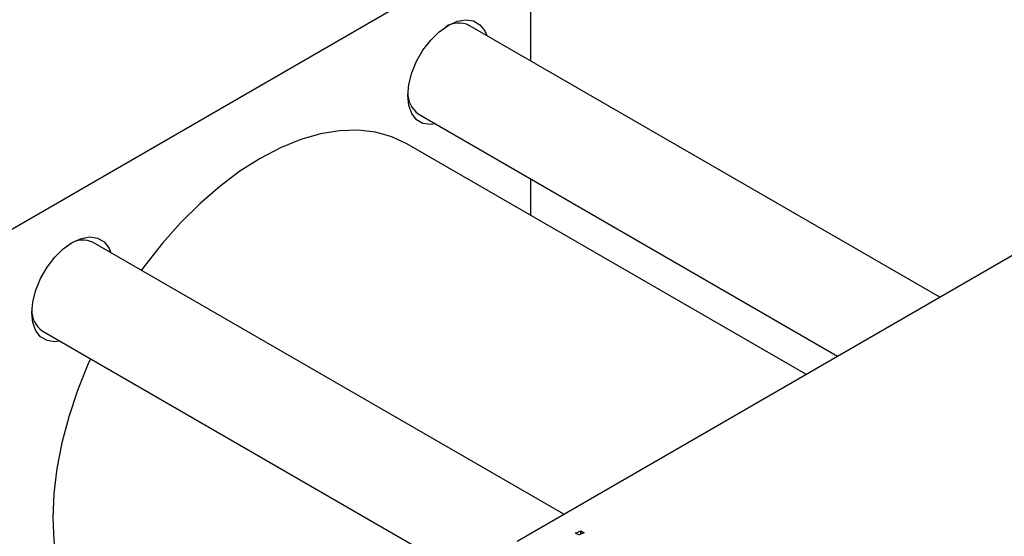
# Model space of a CAD drawing. Units: millimetres. Extents: x 15 to 460, y 2 to 292.
# Drawn here: x 92 to 169, y 73 to 114 of the extents above; entities that cross this region are included whole.
import ezdxf

# ---------------------------------------------------------------- set-up
doc = ezdxf.new("R2010")
doc.units = ezdxf.units.MM

msp = doc.modelspace()

# ---------------------------------------------------------------- linework, layer by layer
at = {"color": 7, "linetype": 'Continuous', "lineweight": 25}
for p, q in [((90.166, 96.619), (131.886, 120.703)), ((132.239, 110.584), (132.239, 120.499)), ((164.311, 92.07), (127.416, 113.369)), ((123.416, 106.44), (156.31, 87.451)), ((153.824, 86.016), (122.525, 104.084)), ((132.239, 98.476), (132.239, 101.347)), ((131.179, 72.943), (172.898, 97.027)), ((134.824, 75.048), (97.929, 96.347)), ((93.93, 89.418), (130.825, 68.119)), ((135.747, 73.571), (136.161, 73.741)), ((136.01, 73.419), (135.747, 73.571)), ((136.418, 73.592), (136.01, 73.419)), ((136.161, 73.741), (136.418, 73.592)), ((136.161, 73.483), (136.161, 73.741))]:
    msp.add_line(p, q, dxfattribs=at)
at = {"color": 7, "linetype": 'Continuous', "lineweight": 25, "flags": 128}
for points in [[(124.8, 105.641), (124.389, 105.593), (123.785, 105.682), (123.282, 105.973), (122.902, 106.451), (122.667, 107.092), (122.587, 107.864), (122.667, 108.727), (122.902, 109.64), (123.282, 110.555), (123.785, 111.428), (124.389, 112.214), (125.061, 112.874), (125.769, 113.375), (126.477, 113.692), (127.15, 113.808), (127.753, 113.719), (128.257, 113.428), (128.636, 112.95), (128.8, 112.57)], [(122.525, 104.084), (121.344, 104.638), (120.062, 104.996), (118.693, 105.153), (117.25, 105.108), (115.747, 104.862), (114.199, 104.416), (112.62, 103.775), (111.026, 102.945), (109.432, 101.934), (107.853, 100.753), (106.305, 99.411), (104.802, 97.923), (103.36, 96.302), (101.991, 94.564), (101.702, 94.169)], [(95.314, 88.619), (94.902, 88.571), (94.299, 88.66), (93.795, 88.951), (93.416, 89.429), (93.181, 90.07), (93.101, 90.842), (93.181, 91.705), (93.416, 92.618), (93.795, 93.533), (94.299, 94.406), (94.902, 95.192), (95.575, 95.852), (96.283, 96.353), (96.991, 96.67), (97.664, 96.786), (98.267, 96.697), (98.771, 96.406), (99.15, 95.928), (99.314, 95.548)], [(97.702, 87.241), (97.504, 86.792), (96.683, 84.738), (96.001, 82.678), (95.463, 80.632), (95.075, 78.62), (94.841, 76.662), (94.763, 74.776), (94.841, 72.98), (95.075, 71.292), (95.463, 69.729), (96.001, 68.304), (96.683, 67.032), (97.504, 65.924), (98.454, 64.993), (99.526, 64.246), (99.527, 64.246)]]:
    msp.add_lwpolyline(points, dxfattribs=at)
at = {"color": 7, "linetype": 'Continuous', "lineweight": 25}
for centre, radius, start, end in [((126.595, 111.681), 1.877, 64.08046, 122.50728), ((124.572, 108.048), 1.98, 179.15461, 234.2684), ((97.109, 94.659), 1.877, 64.08046, 122.50728), ((95.086, 91.025), 1.98, 179.15461, 234.2684)]:
    msp.add_arc(centre, radius, start, end, dxfattribs=at)

doc.saveas('drawing.dxf')
